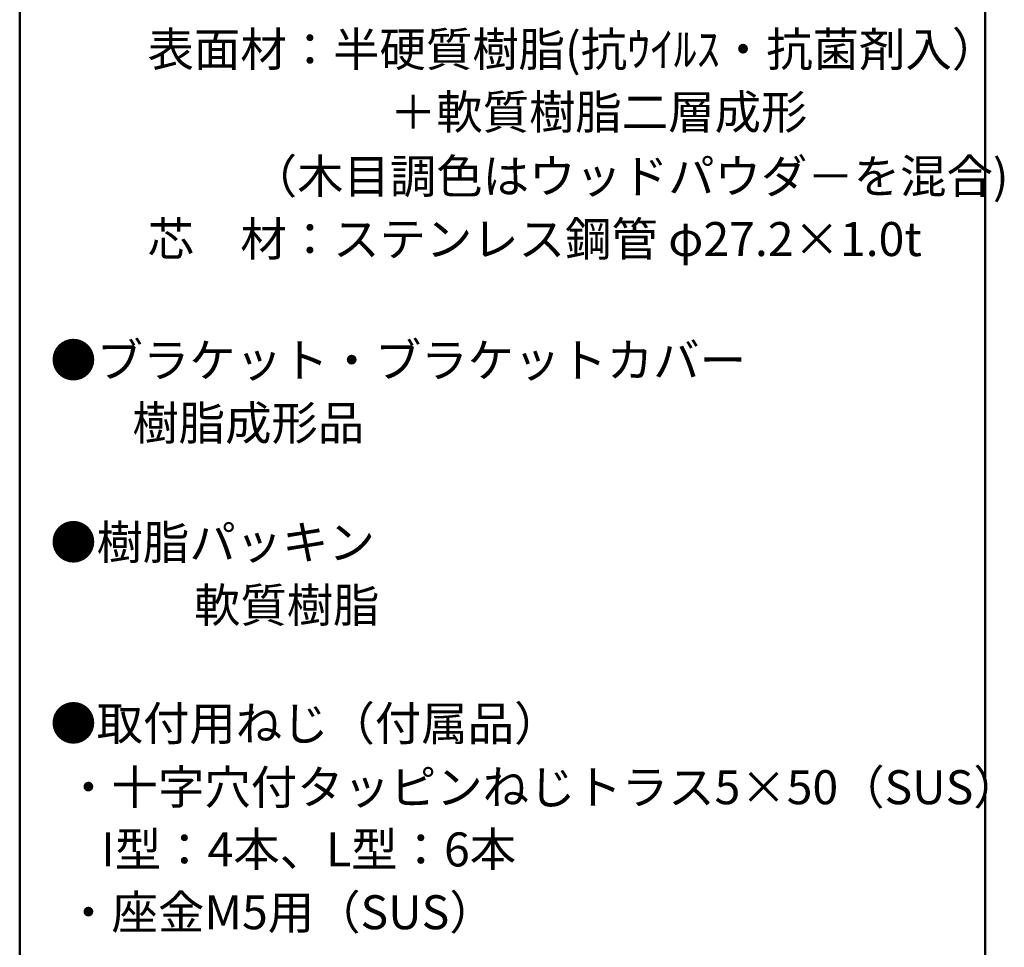
# Model space of a CAD drawing. Units: millimetres. Extents: x -400 to 403, y -275 to 279.
# Drawn here: x 258 to 403, y 6 to 143 of the extents above; entities that cross this region are included whole.
import ezdxf

# ---------------------------------------------------------------- set-up
doc = ezdxf.new("R2010")
doc.units = ezdxf.units.MM
doc.header["$LTSCALE"] = 2
doc.layers.add('moji', color=7, linetype='Continuous')
doc.layers.add('zumenwaku', color=7, linetype='Continuous')
doc.styles.add('ＭＳ Ｐゴシック', font='txt', dxfattribs={"height": 1})

msp = doc.modelspace()

# ---------------------------------------------------------------- linework, layer by layer
at = {"layer": 'zumenwaku', "color": 6, "linetype": 'Continuous', "lineweight": 50}
for p, q in [((257.98, 279.39), (257.98, -274.61)), ((399.98, -274.61), (399.98, 279.39))]:
    msp.add_line(p, q, dxfattribs=at)

# ---------------------------------------------------------------- texts
at = {"layer": 'moji', "color": 2, "linetype": 'Continuous', "lineweight": 5, "style": 'ＭＳ Ｐゴシック'}
for s, p in [('\u3000\u3000表面材：半硬質樹脂(抗ｳｲﾙｽ・抗菌剤入）', (263.15, 136.02)), ('\u3000\u3000\u3000\u3000\u3000\u3000\u3000 ＋軟質樹脂二層成形', (263.15, 126.79)), ('\u3000\u3000芯\u3000材：ステンレス鋼管 φ27.2×1.0t', (263.15, 108.11)), ('●ブラケット・ブラケットカバー', (262.47, 90.28)), ('●樹脂パッキン', (262.47, 63.49)), ('\u3000\u3000\u3000軟質樹脂', (263.15, 54.25)), ('●取付用ねじ（付属品）', (262.47, 36.85))]:
    msp.add_text(s, height=5, dxfattribs=at).set_placement(p)
at = {"layer": 'moji', "color": 2, "linetype": 'Continuous', "lineweight": 5, "style": 'ＭＳ Ｐゴシック', "width": 0.99952}
for s, height, p in [('\u3000\u3000\u3000\u3000 （木目調色はウッドパウダ－を混合)', 5.0024, (263.15, 117.35)), ('   \u3000樹脂成形品', 5.002, (263.15, 81.04)), (' ・十字穴付タッピンねじトラス5×50（SUS）', 5.0024, (263.15, 27.47)), ('\u3000I型：4本、L型：6本', 5.0024, (263.15, 18.32)), (' ・座金M5用（SUS）', 5.0024, (263.15, 9.08))]:
    msp.add_text(s, height=height, dxfattribs=at).set_placement(p)

doc.saveas('drawing.dxf')
